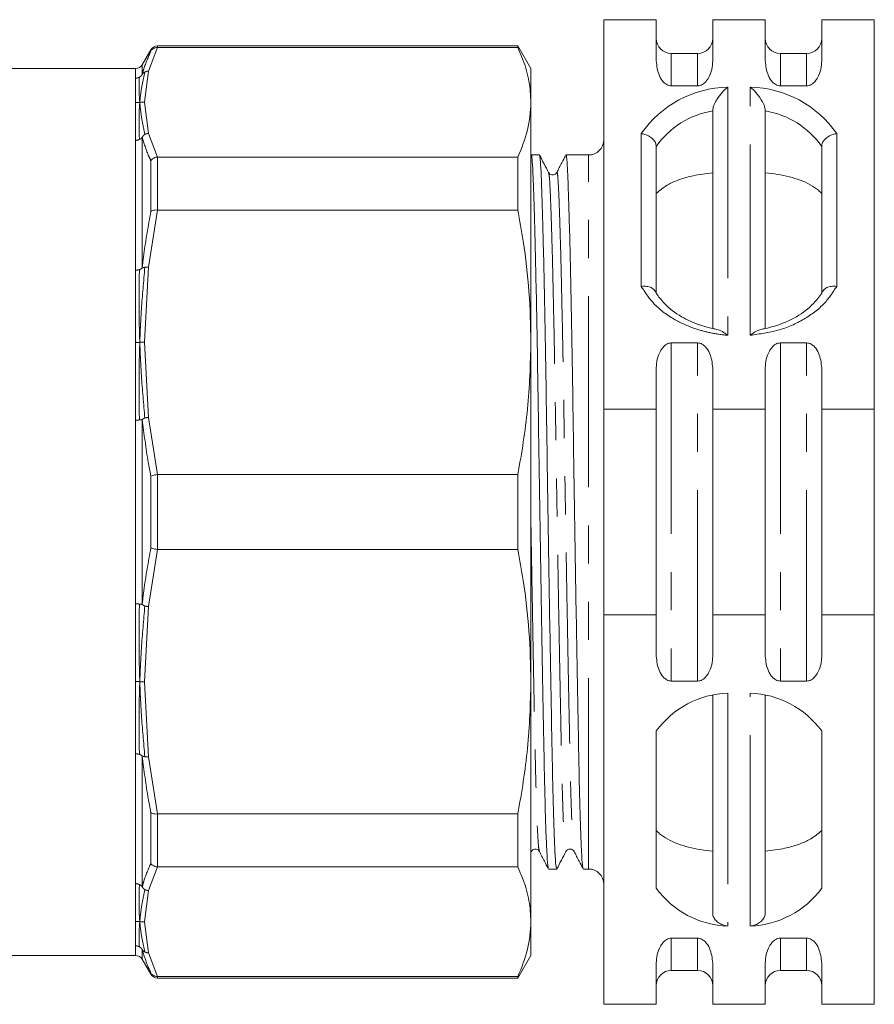
# Model space of a CAD drawing. Units: millimetres. Extents: x 157 to 249, y 94 to 255.
# Drawn here: x 221 to 249, y 184 to 217 of the extents above; entities that cross this region are included whole.
import ezdxf

# ---------------------------------------------------------------- set-up
doc = ezdxf.new("R2010")
doc.units = ezdxf.units.MM
doc.linetypes.add('PHANTOM', pattern=[12.7, 6.35, -1.27, 1.27, -1.27, 1.27, -1.27])

msp = doc.modelspace()

# ---------------------------------------------------------------- linework, layer by layer
at = {"color": 7, "linetype": 'Continuous', "lineweight": 15}
for p, q in [((240.329, 216.933), (242.079, 216.933)), ((240.329, 203.982), (240.329, 216.933)), ((242.079, 216.933), (242.079, 215.56)), ((243.954, 216.933), (243.954, 215.56)), ((243.954, 216.933), (245.704, 216.933)), ((245.704, 216.933), (245.704, 215.56)), ((247.579, 216.933), (247.579, 215.56)), ((247.579, 216.933), (249.329, 216.933)), ((249.329, 216.933), (249.329, 203.982)), ((225.27, 215.933), (224.982, 215.433)), ((237.476, 216.058), (225.487, 216.058)), ((225.487, 216.008), (225.494, 216.008)), ((225.494, 216.008), (237.476, 216.008)), ((237.909, 215.308), (237.476, 216.058)), ((237.476, 216.008), (237.476, 216.058)), ((243.454, 215.808), (242.579, 215.808)), ((247.079, 215.808), (246.204, 215.808)), ((224.765, 215.308), (219.409, 215.308)), ((237.909, 214.185), (237.909, 215.308)), ((242.579, 214.733), (243.454, 214.733)), ((246.204, 214.733), (247.079, 214.733)), ((237.909, 206.203), (237.909, 214.185)), ((243.954, 206.661), (243.954, 213.901)), ((245.704, 213.901), (245.704, 206.661)), ((242.079, 212.719), (242.079, 207.842)), ((247.579, 207.842), (247.579, 212.719)), ((225.494, 212.362), (225.487, 212.362)), ((237.476, 212.362), (225.494, 212.362)), ((237.476, 210.603), (237.476, 212.362)), ((238.191, 212.433), (237.921, 212.433)), ((239.829, 212.433), (239.075, 212.433)), ((225.487, 210.603), (225.494, 210.603)), ((225.494, 210.603), (237.476, 210.603)), ((237.909, 194.913), (237.909, 206.203)), ((243.454, 206.182), (242.579, 206.182)), ((247.079, 206.182), (246.204, 206.182)), ((242.079, 205.355), (242.079, 203.982)), ((243.954, 205.355), (243.954, 203.982)), ((245.704, 205.355), (245.704, 203.982)), ((247.579, 205.355), (247.579, 203.982)), ((240.329, 203.982), (240.329, 197.134)), ((240.329, 203.982), (242.079, 203.982)), ((242.079, 203.982), (242.079, 197.134)), ((243.954, 203.982), (245.704, 203.982)), ((243.954, 203.982), (243.954, 197.134)), ((245.704, 203.982), (245.704, 197.134)), ((247.579, 203.982), (249.329, 203.982)), ((247.579, 203.982), (247.579, 197.134)), ((249.329, 203.982), (249.329, 197.134)), ((225.494, 201.802), (225.487, 201.802)), ((237.476, 201.802), (225.494, 201.802)), ((237.476, 199.314), (237.476, 201.802)), ((225.487, 199.314), (225.494, 199.314)), ((225.494, 199.314), (237.476, 199.314)), ((240.329, 197.134), (242.079, 197.134)), ((240.329, 184.183), (240.329, 197.134)), ((242.079, 197.134), (242.079, 195.761)), ((243.954, 197.134), (243.954, 195.761)), ((243.954, 197.134), (245.704, 197.134)), ((245.704, 197.134), (245.704, 195.761)), ((247.579, 197.134), (247.579, 195.761)), ((247.579, 197.134), (249.329, 197.134)), ((249.329, 197.134), (249.329, 184.183)), ((237.909, 186.931), (237.909, 194.913)), ((242.579, 194.934), (243.454, 194.934)), ((246.204, 194.934), (247.079, 194.934)), ((243.954, 187.215), (243.954, 194.455)), ((245.704, 194.455), (245.704, 187.215)), ((242.079, 193.274), (242.079, 188.043)), ((247.579, 193.274), (247.579, 188.043)), ((225.494, 190.513), (225.487, 190.513)), ((237.476, 190.513), (225.494, 190.513)), ((237.476, 188.754), (237.476, 190.513)), ((225.487, 188.754), (225.494, 188.754)), ((225.494, 188.754), (237.476, 188.754)), ((238.498, 188.683), (238.769, 188.683)), ((239.652, 188.683), (239.829, 188.683)), ((237.909, 185.808), (237.909, 186.931)), ((243.454, 186.383), (242.579, 186.383)), ((247.079, 186.383), (246.204, 186.383)), ((219.409, 185.808), (224.765, 185.808)), ((237.476, 185.058), (237.909, 185.808)), ((224.982, 185.683), (225.27, 185.183)), ((242.079, 185.556), (242.079, 184.183)), ((243.954, 185.556), (243.954, 184.183)), ((245.704, 185.556), (245.704, 184.183)), ((247.579, 185.556), (247.579, 184.183)), ((225.494, 185.108), (225.487, 185.108)), ((225.487, 185.058), (237.476, 185.058)), ((237.476, 185.108), (225.494, 185.108)), ((237.476, 185.058), (237.476, 185.108)), ((242.579, 185.308), (243.454, 185.308)), ((246.204, 185.308), (247.079, 185.308)), ((240.329, 184.183), (242.079, 184.183)), ((243.954, 184.183), (245.704, 184.183)), ((247.579, 184.183), (249.329, 184.183))]:
    msp.add_line(p, q, dxfattribs=at)
at = {"color": 8, "linetype": 'PHANTOM', "lineweight": 0}
for p, q in [((225.494, 216.008), (225.198, 215.22)), ((225.27, 215.887), (225.27, 215.933)), ((225.487, 216.058), (225.487, 216.008)), ((242.579, 215.808), (242.579, 214.733)), ((243.454, 214.733), (243.454, 215.808)), ((246.204, 215.808), (246.204, 214.733)), ((247.079, 214.733), (247.079, 215.808)), ((224.765, 214.989), (224.765, 215.308)), ((224.982, 215.433), (224.982, 215.111)), ((225.055, 214.185), (225.198, 215.22)), ((244.454, 214.686), (244.454, 206.437)), ((245.204, 206.437), (245.204, 214.686)), ((225.198, 213.15), (225.055, 214.185)), ((224.765, 208.605), (224.765, 212.919)), ((224.982, 213.024), (224.982, 208.673)), ((225.198, 213.15), (225.494, 212.362)), ((241.579, 208.063), (241.579, 213.144)), ((248.079, 213.144), (248.079, 208.063)), ((225.27, 210.552), (225.27, 212.242)), ((225.487, 212.362), (225.487, 210.603)), ((239.829, 188.683), (239.829, 212.433)), ((225.494, 210.603), (225.198, 208.701)), ((225.055, 206.203), (225.198, 208.701)), ((225.198, 203.704), (225.055, 206.203)), ((242.579, 206.182), (242.579, 194.934)), ((243.454, 194.934), (243.454, 206.182)), ((246.204, 206.182), (246.204, 194.934)), ((247.079, 194.934), (247.079, 206.182)), ((224.765, 197.507), (224.765, 203.609)), ((224.982, 203.634), (224.982, 197.482)), ((225.198, 203.704), (225.494, 201.802)), ((225.27, 199.363), (225.27, 201.753)), ((225.487, 201.802), (225.487, 199.314)), ((225.494, 199.314), (225.198, 197.412)), ((225.055, 194.913), (225.198, 197.412)), ((225.198, 192.415), (225.055, 194.913)), ((244.454, 194.531), (244.454, 186.786)), ((245.204, 186.786), (245.204, 194.531)), ((224.765, 188.197), (224.765, 192.511)), ((224.982, 192.443), (224.982, 188.092)), ((225.198, 192.415), (225.494, 190.513)), ((225.27, 188.874), (225.27, 190.564)), ((225.487, 190.513), (225.487, 188.754)), ((225.494, 188.754), (225.198, 187.966)), ((225.055, 186.931), (225.198, 187.966)), ((225.198, 185.896), (225.055, 186.931)), ((242.579, 186.383), (242.579, 185.308)), ((243.454, 185.308), (243.454, 186.383)), ((246.204, 186.383), (246.204, 185.308)), ((247.079, 185.308), (247.079, 186.383)), ((224.765, 185.808), (224.765, 186.127)), ((224.982, 186.005), (224.982, 185.683)), ((225.198, 185.896), (225.494, 185.108)), ((225.27, 185.183), (225.27, 185.229)), ((225.487, 185.108), (225.487, 185.058))]:
    msp.add_line(p, q, dxfattribs=at)
at = {"color": 7, "linetype": 'Continuous', "lineweight": 15}
for centre, radius, start, end in [((242.579, 216.308), 0.5, 180, 270), ((243.454, 216.308), 0.5, 270, 0), ((246.204, 216.308), 0.5, 180, 270), ((247.079, 216.308), 0.5, 270, 0), ((225.487, 215.808), 0.25, 90, 150), ((224.765, 215.558), 0.25, 270, 330), ((239.829, 212.933), 0.5, 270, 0), ((244.562, 191.454), 3.079, 92.0152, 143.7619), ((245.095, 191.454), 3.079, 36.2381, 87.9848), ((239.829, 188.183), 0.5, 0, 90), ((244.562, 189.863), 3.079, 216.2381, 267.9848), ((245.095, 189.863), 3.079, 272.0152, 323.7619), ((224.765, 185.558), 0.25, 30, 90), ((225.487, 185.308), 0.25, 210, 270), ((242.579, 184.808), 0.5, 90, 180), ((243.454, 184.808), 0.5, 0, 90), ((246.204, 184.808), 0.5, 90, 180), ((247.079, 184.808), 0.5, 0, 90)]:
    msp.add_arc(centre, radius, start, end, dxfattribs=at)
at = {"color": 8, "linetype": 'PHANTOM', "lineweight": 0}
for centre, radius, start, end in [((244.514, 211.121), 3.565, 90.9794, 145.4363), ((245.143, 211.121), 3.565, 34.5637, 89.0206), ((244.432, 211.063), 2.878, 99.5672, 144.8566), ((245.225, 211.063), 2.878, 35.1434, 80.4328)]:
    msp.add_arc(centre, radius, start, end, dxfattribs=at)
for points, knots in [([(224.982, 215.111), (225, 215.175), (225.074, 215.434), (225.186, 215.692), (225.27, 215.887)], [0, 0, 0, 0, 0.243216, 1, 1, 1, 1]), ([(225.072, 215.192), (225.03, 215.004), (224.955, 214.669), (224.918, 214.333), (224.902, 214.185)], [0, 0, 0, 0, 0.56012, 1, 1, 1, 1]), ([(225.072, 215.192), (225.054, 215.181), (225.018, 215.16), (224.994, 215.128), (224.982, 215.111)], [0, 0, 0, 0, 0.499991, 1, 1, 1, 1]), ([(225.198, 215.22), (225.176, 215.219), (225.132, 215.218), (225.092, 215.2), (225.072, 215.192)], [0, 0, 0, 0, 0.500008, 1, 1, 1, 1]), ([(224.765, 214.989), (224.787, 214.99), (224.831, 214.993), (224.87, 215.011), (224.89, 215.021)], [0, 0, 0, 0, 0.4999996, 1, 1, 1, 1]), ([(224.89, 215.021), (224.882, 214.896), (224.869, 214.673), (224.892, 214.334), (224.902, 214.185)], [0, 0, 0, 0, 0.5602651, 1, 1, 1, 1]), ([(224.89, 215.021), (224.908, 215.033), (224.945, 215.057), (224.969, 215.093), (224.982, 215.111)], [0, 0, 0, 0, 0.499999, 1, 1, 1, 1]), ([(224.765, 214.185), (224.79, 214.182), (224.835, 214.176), (224.881, 214.182), (224.902, 214.185)], [0, 0, 0, 0, 0.544676, 1, 1, 1, 1]), ([(224.89, 212.95), (224.882, 213.21), (224.869, 213.674), (224.892, 214.029), (224.902, 214.185)], [0, 0, 0, 0, 0.560265, 1, 1, 1, 1]), ([(225.055, 214.185), (225.027, 214.188), (224.975, 214.194), (224.924, 214.188), (224.902, 214.185)], [0, 0, 0, 0, 0.555518, 1, 1, 1, 1]), ([(225.072, 213.116), (225.03, 213.316), (224.955, 213.672), (224.918, 214.028), (224.902, 214.185)], [0, 0, 0, 0, 0.56012, 1, 1, 1, 1]), ([(224.765, 212.919), (224.787, 212.921), (224.831, 212.924), (224.87, 212.942), (224.89, 212.95)], [0, 0, 0, 0, 0.5, 1, 1, 1, 1]), ([(224.89, 212.95), (224.908, 212.96), (224.945, 212.98), (224.969, 213.009), (224.982, 213.024)], [0, 0, 0, 0, 0.499999, 1, 1, 1, 1]), ([(224.982, 213.024), (224.994, 213.042), (225.018, 213.078), (225.054, 213.103), (225.072, 213.116)], [0, 0, 0, 0, 0.500009, 1, 1, 1, 1]), ([(225.27, 212.242), (225.242, 212.305), (225.125, 212.565), (225.043, 212.826), (224.982, 213.024)], [0, 0, 0, 0, 0.243216, 1, 1, 1, 1]), ([(225.072, 213.116), (225.092, 213.125), (225.132, 213.145), (225.176, 213.148), (225.198, 213.15)], [0, 0, 0, 0, 0.499992, 1, 1, 1, 1]), ([(238.498, 211.83), (238.506, 211.804), (238.524, 211.748), (238.547, 211.342), (238.575, 210.682), (238.605, 209.752), (238.635, 208.579), (238.666, 207.2), (238.696, 205.672), (238.723, 204.049), (238.749, 202.352), (238.777, 200.595), (238.807, 198.802), (238.838, 197.039), (238.868, 195.373), (238.898, 193.864), (238.924, 192.537), (238.95, 191.399), (238.979, 190.467), (239.01, 189.767), (239.041, 189.365), (239.063, 189.212), (239.074, 189.277), (239.076, 189.286)], [0, 0, 0, 0, 0.04115, 0.089412, 0.138584, 0.189003, 0.24007, 0.291138, 0.341557, 0.390729, 0.43899, 0.48864, 0.539345, 0.590486, 0.641407, 0.691474, 0.740111, 0.788748, 0.838814, 0.889736, 0.940876, 0.991582, 1, 1, 1, 1]), ([(238.768, 211.824), (238.77, 211.836), (238.782, 211.9), (238.803, 211.742), (238.829, 211.352), (238.856, 210.682), (238.886, 209.755), (238.916, 208.582), (238.947, 207.203), (238.977, 205.676), (239.004, 204.053), (239.03, 202.357), (239.058, 200.6), (239.088, 198.807), (239.119, 197.044), (239.15, 195.377), (239.179, 193.867), (239.205, 192.541), (239.231, 191.403), (239.261, 190.467), (239.291, 189.778), (239.32, 189.362), (239.337, 189.313), (239.345, 189.292)], [0, 0, 0, 0, 0.011417, 0.061062, 0.109319, 0.158487, 0.208901, 0.259964, 0.311027, 0.361441, 0.410609, 0.458866, 0.508511, 0.559211, 0.610347, 0.661264, 0.711326, 0.759959, 0.808591, 0.858653, 0.90957, 0.960706, 1, 1, 1, 1]), ([(224.982, 208.673), (225, 208.826), (225.074, 209.455), (225.186, 210.08), (225.27, 210.552)], [0, 0, 0, 0, 0.243216, 1, 1, 1, 1]), ([(224.765, 208.605), (224.787, 208.605), (224.831, 208.605), (224.87, 208.615), (224.89, 208.619)], [0, 0, 0, 0, 0.5, 1, 1, 1, 1]), ([(224.89, 208.619), (224.882, 208.182), (224.869, 207.403), (224.892, 206.569), (224.902, 206.203)], [0, 0, 0, 0, 0.560265, 1, 1, 1, 1]), ([(224.89, 208.619), (224.908, 208.626), (224.945, 208.641), (224.969, 208.663), (224.982, 208.673)], [0, 0, 0, 0, 0.499999, 1, 1, 1, 1]), ([(225.072, 208.695), (225.03, 208.231), (224.955, 207.401), (224.918, 206.569), (224.902, 206.203)], [0, 0, 0, 0, 0.56012, 1, 1, 1, 1]), ([(225.072, 208.695), (225.054, 208.693), (225.018, 208.689), (224.994, 208.679), (224.982, 208.673)], [0, 0, 0, 0, 0.499991, 1, 1, 1, 1]), ([(225.198, 208.701), (225.176, 208.702), (225.132, 208.703), (225.092, 208.698), (225.072, 208.695)], [0, 0, 0, 0, 0.500008, 1, 1, 1, 1]), ([(244.454, 206.437), (244.45, 206.437), (244.259, 206.452), (243.885, 206.507), (243.274, 206.672), (242.598, 206.981), (241.967, 207.46), (241.702, 207.87), (241.579, 208.063)], [0, 0, 0, 0, 0.00267, 0.148928, 0.295197, 0.507593, 0.768906, 1, 1, 1, 1]), ([(248.079, 208.063), (247.954, 207.869), (247.689, 207.458), (247.014, 206.949), (246.161, 206.57), (245.516, 206.48), (245.204, 206.437)], [0, 0, 0, 0, 0.23294, 0.492853, 0.754544, 1, 1, 1, 1]), ([(224.765, 206.203), (224.79, 206.201), (224.835, 206.199), (224.881, 206.201), (224.902, 206.203)], [0, 0, 0, 0, 0.544676, 1, 1, 1, 1]), ([(224.89, 203.621), (224.882, 204.113), (224.869, 204.992), (224.892, 205.833), (224.902, 206.203)], [0, 0, 0, 0, 0.560265, 1, 1, 1, 1]), ([(225.055, 206.203), (225.027, 206.204), (224.975, 206.206), (224.924, 206.204), (224.902, 206.203)], [0, 0, 0, 0, 0.555517, 1, 1, 1, 1]), ([(225.072, 203.684), (225.03, 204.154), (224.955, 204.992), (224.918, 205.833), (224.902, 206.203)], [0, 0, 0, 0, 0.56012, 1, 1, 1, 1]), ([(224.765, 203.609), (224.787, 203.61), (224.831, 203.612), (224.87, 203.618), (224.89, 203.621)], [0, 0, 0, 0, 0.5, 1, 1, 1, 1]), ([(224.89, 203.621), (224.908, 203.622), (224.945, 203.626), (224.969, 203.631), (224.982, 203.634)], [0, 0, 0, 0, 0.499999, 1, 1, 1, 1]), ([(224.982, 203.634), (224.994, 203.644), (225.018, 203.662), (225.054, 203.677), (225.072, 203.684)], [0, 0, 0, 0, 0.500009, 1, 1, 1, 1]), ([(225.27, 201.753), (225.242, 201.904), (225.125, 202.529), (225.043, 203.158), (224.982, 203.634)], [0, 0, 0, 0, 0.243216, 1, 1, 1, 1]), ([(225.072, 203.684), (225.092, 203.689), (225.132, 203.699), (225.176, 203.702), (225.198, 203.704)], [0, 0, 0, 0, 0.499992, 1, 1, 1, 1]), ([(237.909, 200.275), (237.917, 199.788), (237.936, 198.696), (237.965, 197.044), (237.995, 195.377), (238.024, 193.868), (238.051, 192.541), (238.077, 191.403), (238.106, 190.467), (238.136, 189.778), (238.165, 189.362), (238.183, 189.313), (238.191, 189.292)], [0, 0, 0, 0, 0.08542, 0.191545, 0.297216, 0.401112, 0.502041, 0.602971, 0.706867, 0.812538, 0.918663, 1, 1, 1, 1]), ([(224.982, 197.482), (225, 197.635), (225.074, 198.265), (225.186, 198.89), (225.27, 199.363)], [0, 0, 0, 0, 0.243216, 1, 1, 1, 1]), ([(224.765, 197.507), (224.787, 197.506), (224.831, 197.504), (224.87, 197.498), (224.89, 197.495)], [0, 0, 0, 0, 0.5, 1, 1, 1, 1]), ([(224.89, 197.495), (224.882, 197.003), (224.869, 196.124), (224.892, 195.283), (224.902, 194.913)], [0, 0, 0, 0, 0.5602651, 1, 1, 1, 1]), ([(224.89, 197.495), (224.908, 197.494), (224.945, 197.49), (224.969, 197.484), (224.982, 197.482)], [0, 0, 0, 0, 0.499999, 1, 1, 1, 1]), ([(225.072, 197.432), (225.03, 196.962), (224.955, 196.124), (224.918, 195.283), (224.902, 194.913)], [0, 0, 0, 0, 0.56012, 1, 1, 1, 1]), ([(225.072, 197.432), (225.054, 197.439), (225.018, 197.454), (224.994, 197.472), (224.982, 197.482)], [0, 0, 0, 0, 0.499991, 1, 1, 1, 1]), ([(225.198, 197.412), (225.176, 197.414), (225.132, 197.417), (225.092, 197.427), (225.072, 197.432)], [0, 0, 0, 0, 0.500008, 1, 1, 1, 1]), ([(224.765, 194.913), (224.79, 194.915), (224.835, 194.917), (224.881, 194.915), (224.902, 194.913)], [0, 0, 0, 0, 0.544676, 1, 1, 1, 1]), ([(224.89, 192.497), (224.882, 192.933), (224.869, 193.713), (224.892, 194.547), (224.902, 194.913)], [0, 0, 0, 0, 0.5602651, 1, 1, 1, 1]), ([(225.055, 194.913), (225.027, 194.912), (224.975, 194.91), (224.924, 194.912), (224.902, 194.913)], [0, 0, 0, 0, 0.555518, 1, 1, 1, 1]), ([(225.072, 192.421), (225.03, 192.885), (224.955, 193.715), (224.918, 194.547), (224.902, 194.913)], [0, 0, 0, 0, 0.56012, 1, 1, 1, 1]), ([(224.89, 192.497), (224.87, 192.501), (224.831, 192.511), (224.787, 192.511), (224.765, 192.511)], [0, 0, 0, 0, 0.5, 1, 1, 1, 1]), ([(224.982, 192.443), (224.969, 192.453), (224.945, 192.475), (224.908, 192.49), (224.89, 192.497)], [0, 0, 0, 0, 0.500001, 1, 1, 1, 1]), ([(224.982, 192.443), (224.994, 192.437), (225.018, 192.427), (225.054, 192.423), (225.072, 192.421)], [0, 0, 0, 0, 0.500009, 1, 1, 1, 1]), ([(225.27, 190.564), (225.242, 190.715), (225.125, 191.339), (225.043, 191.967), (224.982, 192.443)], [0, 0, 0, 0, 0.2432156, 1, 1, 1, 1]), ([(225.072, 192.421), (225.092, 192.418), (225.132, 192.413), (225.176, 192.414), (225.198, 192.415)], [0, 0, 0, 0, 0.499992, 1, 1, 1, 1]), ([(237.909, 189.293), (237.912, 189.276), (237.916, 189.247), (237.919, 189.275), (237.921, 189.286)], [0, 0, 0, 0, 0.581494, 1, 1, 1, 1]), ([(224.982, 188.092), (225, 188.155), (225.074, 188.417), (225.186, 188.677), (225.27, 188.874)], [0, 0, 0, 0, 0.243216, 1, 1, 1, 1]), ([(224.89, 188.166), (224.87, 188.174), (224.831, 188.191), (224.787, 188.195), (224.765, 188.197)], [0, 0, 0, 0, 0.5, 1, 1, 1, 1]), ([(224.89, 188.166), (224.882, 187.906), (224.869, 187.442), (224.892, 187.087), (224.902, 186.931)], [0, 0, 0, 0, 0.560265, 1, 1, 1, 1]), ([(224.982, 188.092), (224.969, 188.107), (224.945, 188.136), (224.908, 188.156), (224.89, 188.166)], [0, 0, 0, 0, 0.500001, 1, 1, 1, 1]), ([(225.072, 188), (225.03, 187.8), (224.955, 187.444), (224.918, 187.088), (224.902, 186.931)], [0, 0, 0, 0, 0.5601204, 1, 1, 1, 1]), ([(225.072, 188), (225.054, 188.013), (225.018, 188.038), (224.994, 188.074), (224.982, 188.092)], [0, 0, 0, 0, 0.499991, 1, 1, 1, 1]), ([(225.198, 187.966), (225.176, 187.968), (225.132, 187.971), (225.092, 187.99), (225.072, 188)], [0, 0, 0, 0, 0.500008, 1, 1, 1, 1]), ([(224.765, 186.931), (224.79, 186.934), (224.835, 186.94), (224.881, 186.934), (224.902, 186.931)], [0, 0, 0, 0, 0.544676, 1, 1, 1, 1]), ([(224.89, 186.095), (224.882, 186.22), (224.869, 186.443), (224.892, 186.782), (224.902, 186.931)], [0, 0, 0, 0, 0.560265, 1, 1, 1, 1]), ([(225.055, 186.931), (225.027, 186.928), (224.975, 186.922), (224.924, 186.928), (224.902, 186.931)], [0, 0, 0, 0, 0.555518, 1, 1, 1, 1]), ([(225.072, 185.924), (225.03, 186.112), (224.955, 186.446), (224.918, 186.783), (224.902, 186.931)], [0, 0, 0, 0, 0.56012, 1, 1, 1, 1]), ([(224.89, 186.095), (224.87, 186.105), (224.831, 186.123), (224.787, 186.126), (224.765, 186.127)], [0, 0, 0, 0, 0.5, 1, 1, 1, 1]), ([(224.982, 186.005), (224.969, 186.023), (224.945, 186.059), (224.908, 186.083), (224.89, 186.095)], [0, 0, 0, 0, 0.500001, 1, 1, 1, 1]), ([(224.982, 186.005), (224.994, 185.988), (225.018, 185.956), (225.054, 185.935), (225.072, 185.924)], [0, 0, 0, 0, 0.500009, 1, 1, 1, 1]), ([(225.27, 185.229), (225.242, 185.292), (225.125, 185.549), (225.043, 185.808), (224.982, 186.005)], [0, 0, 0, 0, 0.243216, 1, 1, 1, 1]), ([(225.072, 185.924), (225.092, 185.916), (225.132, 185.898), (225.176, 185.897), (225.198, 185.896)], [0, 0, 0, 0, 0.499992, 1, 1, 1, 1])]:
    msp.add_open_spline(points, degree=3, knots=knots, dxfattribs=at)
at = {"color": 7, "linetype": 'Continuous', "lineweight": 15}
for points, knots in [([(225.27, 215.887), (225.271, 215.888), (225.286, 215.914), (225.326, 215.958), (225.402, 216), (225.459, 216.005), (225.487, 216.008)], [0, 0, 0, 0, 0.014363, 0.357959, 0.678905, 1, 1, 1, 1]), ([(237.909, 214.185), (237.897, 214.418), (237.871, 214.884), (237.7, 215.492), (237.538, 215.865), (237.476, 216.008)], [0, 0, 0, 0, 0.38049, 0.762828, 1, 1, 1, 1]), ([(242.579, 214.733), (242.554, 214.735), (242.498, 214.74), (242.405, 214.782), (242.28, 214.888), (242.121, 215.15), (242.096, 215.394), (242.079, 215.56)], [0, 0, 0, 0, 0.054592, 0.123075, 0.238269, 0.482403, 1, 1, 1, 1]), ([(243.954, 215.56), (243.947, 215.467), (243.935, 215.277), (243.851, 215.052), (243.739, 214.881), (243.643, 214.79), (243.535, 214.74), (243.48, 214.735), (243.454, 214.733)], [0, 0, 0, 0, 0.291246, 0.591799, 0.720499, 0.879845, 0.941045, 1, 1, 1, 1]), ([(246.204, 214.733), (246.179, 214.735), (246.123, 214.74), (246.03, 214.782), (245.905, 214.888), (245.746, 215.15), (245.721, 215.394), (245.704, 215.56)], [0, 0, 0, 0, 0.054592, 0.123075, 0.238269, 0.482403, 1, 1, 1, 1]), ([(247.579, 215.56), (247.572, 215.467), (247.56, 215.277), (247.476, 215.052), (247.364, 214.881), (247.268, 214.79), (247.16, 214.74), (247.105, 214.735), (247.079, 214.733)], [0, 0, 0, 0, 0.2912464, 0.5917993, 0.7204993, 0.8798446, 0.9410446, 1, 1, 1, 1]), ([(243.954, 213.901), (243.957, 213.933), (243.963, 213.996), (244.012, 214.132), (244.111, 214.315), (244.264, 214.517), (244.391, 214.637), (244.453, 214.685), (244.454, 214.686)], [0, 0, 0, 0, 0.120443, 0.239933, 0.430428, 0.727925, 0.996883, 1, 1, 1, 1]), ([(245.204, 214.686), (245.204, 214.685), (245.266, 214.637), (245.393, 214.517), (245.546, 214.315), (245.645, 214.132), (245.694, 213.996), (245.7, 213.933), (245.704, 213.901)], [0, 0, 0, 0, 0.003117, 0.272075, 0.569572, 0.760067, 0.879557, 1, 1, 1, 1]), ([(237.476, 212.362), (237.601, 212.663), (237.851, 213.267), (237.89, 213.878), (237.909, 214.185)], [0, 0, 0, 0, 0.4981212, 1, 1, 1, 1]), ([(242.079, 212.719), (242.073, 212.759), (242.062, 212.839), (241.979, 212.956), (241.855, 213.054), (241.716, 213.116), (241.62, 213.138), (241.58, 213.144), (241.579, 213.144)], [0, 0, 0, 0, 0.209332, 0.418592, 0.629897, 0.845356, 0.993427, 1, 1, 1, 1]), ([(247.579, 212.719), (247.584, 212.759), (247.595, 212.839), (247.678, 212.956), (247.802, 213.054), (247.941, 213.116), (248.037, 213.138), (248.077, 213.144), (248.079, 213.144)], [0, 0, 0, 0, 0.209332, 0.418592, 0.629897, 0.845356, 0.993427, 1, 1, 1, 1]), ([(225.27, 212.242), (225.271, 212.243), (225.286, 212.266), (225.326, 212.308), (225.402, 212.35), (225.459, 212.358), (225.487, 212.362)], [0, 0, 0, 0, 0.014363, 0.357959, 0.678905, 1, 1, 1, 1]), ([(238.492, 188.714), (238.484, 188.737), (238.466, 188.789), (238.438, 189.227), (238.407, 189.952), (238.378, 190.937), (238.352, 192.133), (238.325, 193.529), (238.296, 195.117), (238.266, 196.868), (238.235, 198.722), (238.205, 200.607), (238.176, 202.454), (238.151, 204.237), (238.123, 205.942), (238.094, 207.548), (238.063, 208.996), (238.032, 210.229), (238.003, 211.202), (237.975, 211.908), (237.95, 212.309), (237.931, 212.479), (237.921, 212.431), (237.921, 212.429)], [0, 0, 0, 0, 0.040138, 0.091775, 0.143191, 0.193744, 0.242853, 0.291962, 0.342515, 0.393931, 0.445568, 0.496765, 0.546897, 0.595627, 0.645277, 0.696185, 0.747748, 0.799311, 0.85022, 0.89987, 0.9486, 0.998732, 1, 1, 1, 1]), ([(238.499, 211.849), (238.448, 211.945), (238.348, 212.138), (238.247, 212.331), (238.197, 212.428)], [0, 0, 0, 0, 0.499993, 1, 1, 1, 1]), ([(238.197, 212.408), (238.205, 212.381), (238.222, 212.322), (238.246, 211.893), (238.274, 211.198), (238.303, 210.22), (238.334, 208.986), (238.365, 207.536), (238.395, 205.929), (238.422, 204.223), (238.448, 202.439), (238.476, 200.592), (238.506, 198.708), (238.537, 196.855), (238.567, 195.104), (238.596, 193.517), (238.623, 192.123), (238.649, 190.928), (238.678, 189.946), (238.709, 189.221), (238.739, 188.765), (238.759, 188.713), (238.769, 188.688)], [0, 0, 0, 0, 0.0420812, 0.0908074, 0.1404524, 0.1913571, 0.2429157, 0.2944744, 0.345379, 0.3950241, 0.4437502, 0.4938777, 0.5450709, 0.5967033, 0.6481151, 0.6986636, 0.7477686, 0.7968735, 0.847422, 0.8988338, 0.9504662, 1, 1, 1, 1]), ([(239.059, 212.408), (239.019, 212.33), (238.922, 212.144), (238.825, 211.958), (238.768, 211.849)], [0, 0, 0, 0, 0.414521, 1, 1, 1, 1]), ([(239.647, 188.714), (239.639, 188.736), (239.621, 188.788), (239.592, 189.227), (239.562, 189.952), (239.533, 190.937), (239.506, 192.133), (239.48, 193.529), (239.451, 195.117), (239.42, 196.868), (239.389, 198.722), (239.359, 200.607), (239.331, 202.454), (239.305, 204.237), (239.278, 205.942), (239.248, 207.548), (239.218, 208.996), (239.187, 210.229), (239.157, 211.202), (239.13, 211.908), (239.104, 212.309), (239.085, 212.479), (239.075, 212.431), (239.075, 212.429)], [0, 0, 0, 0, 0.04024, 0.091871, 0.143282, 0.193829, 0.242933, 0.292037, 0.342585, 0.393995, 0.445627, 0.496819, 0.546945, 0.59567, 0.645314, 0.696218, 0.747775, 0.799333, 0.850236, 0.89988, 0.948605, 0.998732, 1, 1, 1, 1]), ([(238.768, 211.849), (238.738, 211.813), (238.69, 211.757), (238.55, 211.779), (238.516, 211.825), (238.498, 211.849)], [0, 0, 0, 0, 0.458879, 0.723531, 1, 1, 1, 1]), ([(242.079, 211.153), (242.207, 211.264), (242.417, 211.446), (242.862, 211.627), (243.337, 211.762), (243.732, 211.815), (243.954, 211.844)], [0, 0, 0, 0, 0.319475, 0.522348, 0.731369, 1, 1, 1, 1]), ([(245.704, 211.844), (245.84, 211.827), (246.268, 211.774), (246.917, 211.605), (247.367, 211.365), (247.543, 211.189), (247.579, 211.153)], [0, 0, 0, 0, 0.164507, 0.514707, 0.900934, 1, 1, 1, 1]), ([(225.27, 210.552), (225.271, 210.553), (225.286, 210.566), (225.326, 210.587), (225.402, 210.605), (225.459, 210.604), (225.487, 210.603)], [0, 0, 0, 0, 0.014363, 0.357959, 0.678905, 1, 1, 1, 1]), ([(237.909, 206.203), (237.897, 206.764), (237.871, 207.889), (237.7, 209.357), (237.538, 210.258), (237.476, 210.603)], [0, 0, 0, 0, 0.38049, 0.762828, 1, 1, 1, 1]), ([(241.579, 208.063), (241.58, 208.063), (241.614, 208.067), (241.705, 208.072), (241.84, 208.052), (241.972, 207.992), (242.022, 207.928), (242.047, 207.895)], [0, 0, 0, 0, 0.008736, 0.170632, 0.449394, 0.724626, 1, 1, 1, 1]), ([(247.61, 207.895), (247.635, 207.928), (247.685, 207.992), (247.817, 208.052), (247.952, 208.072), (248.043, 208.067), (248.077, 208.063), (248.079, 208.063)], [0, 0, 0, 0, 0.275374, 0.550606, 0.829368, 0.991264, 1, 1, 1, 1]), ([(242.047, 207.895), (242.057, 207.878), (242.138, 207.74), (242.374, 207.437), (242.855, 207.059), (243.436, 206.796), (243.851, 206.679), (244.047, 206.642), (244.095, 206.633)], [0, 0, 0, 0, 0.031236, 0.240182, 0.543945, 0.791795, 0.950115, 1, 1, 1, 1]), ([(245.562, 206.633), (245.61, 206.642), (245.752, 206.669), (246.17, 206.776), (246.765, 207.03), (247.282, 207.436), (247.519, 207.739), (247.6, 207.878), (247.61, 207.895)], [0, 0, 0, 0, 0.0499071, 0.1504991, 0.4558043, 0.7578064, 0.9687505, 1, 1, 1, 1]), ([(244.454, 206.437), (244.453, 206.437), (244.392, 206.485), (244.262, 206.577), (244.153, 206.613), (244.095, 206.633)], [0, 0, 0, 0, 0.00542, 0.465676, 1, 1, 1, 1]), ([(245.204, 206.437), (245.204, 206.437), (245.267, 206.487), (245.397, 206.578), (245.506, 206.614), (245.562, 206.633)], [0, 0, 0, 0, 0.00542, 0.482496, 1, 1, 1, 1]), ([(237.476, 201.802), (237.601, 202.528), (237.851, 203.986), (237.89, 205.462), (237.909, 206.203)], [0, 0, 0, 0, 0.498121, 1, 1, 1, 1]), ([(242.079, 205.355), (242.084, 205.45), (242.096, 205.639), (242.182, 205.864), (242.293, 206.033), (242.389, 206.125), (242.497, 206.175), (242.552, 206.179), (242.579, 206.182)], [0, 0, 0, 0, 0.296367, 0.591872, 0.720549, 0.879866, 0.941055, 1, 1, 1, 1]), ([(243.454, 206.182), (243.478, 206.18), (243.534, 206.175), (243.627, 206.133), (243.752, 206.027), (243.911, 205.765), (243.936, 205.521), (243.954, 205.355)], [0, 0, 0, 0, 0.0545921, 0.1230752, 0.2382686, 0.4824028, 1, 1, 1, 1]), ([(245.704, 205.355), (245.709, 205.45), (245.721, 205.639), (245.807, 205.864), (245.918, 206.033), (246.014, 206.125), (246.122, 206.175), (246.177, 206.179), (246.204, 206.182)], [0, 0, 0, 0, 0.296367, 0.591872, 0.720549, 0.879866, 0.941055, 1, 1, 1, 1]), ([(247.079, 206.182), (247.103, 206.18), (247.159, 206.175), (247.252, 206.133), (247.377, 206.027), (247.536, 205.765), (247.561, 205.521), (247.579, 205.355)], [0, 0, 0, 0, 0.054592, 0.123075, 0.238269, 0.482403, 1, 1, 1, 1]), ([(225.27, 201.753), (225.271, 201.753), (225.286, 201.761), (225.326, 201.775), (225.402, 201.792), (225.459, 201.798), (225.487, 201.802)], [0, 0, 0, 0, 0.014363, 0.357959, 0.678905, 1, 1, 1, 1]), ([(225.27, 199.363), (225.271, 199.363), (225.286, 199.355), (225.326, 199.341), (225.402, 199.324), (225.459, 199.318), (225.487, 199.314)], [0, 0, 0, 0, 0.014363, 0.357959, 0.678905, 1, 1, 1, 1]), ([(237.909, 194.913), (237.897, 195.475), (237.871, 196.599), (237.7, 198.068), (237.538, 198.969), (237.476, 199.314)], [0, 0, 0, 0, 0.38049, 0.762828, 1, 1, 1, 1]), ([(242.579, 194.934), (242.554, 194.936), (242.498, 194.941), (242.405, 194.983), (242.28, 195.089), (242.121, 195.351), (242.096, 195.595), (242.079, 195.761)], [0, 0, 0, 0, 0.054592, 0.123075, 0.238269, 0.482403, 1, 1, 1, 1]), ([(243.954, 195.761), (243.948, 195.666), (243.936, 195.477), (243.85, 195.252), (243.739, 195.082), (243.643, 194.991), (243.535, 194.941), (243.48, 194.936), (243.454, 194.934)], [0, 0, 0, 0, 0.296367, 0.591872, 0.720549, 0.879866, 0.941055, 1, 1, 1, 1]), ([(246.204, 194.934), (246.179, 194.936), (246.123, 194.941), (246.03, 194.983), (245.905, 195.089), (245.746, 195.351), (245.721, 195.595), (245.704, 195.761)], [0, 0, 0, 0, 0.054592, 0.123075, 0.238269, 0.482403, 1, 1, 1, 1]), ([(247.579, 195.761), (247.573, 195.666), (247.561, 195.477), (247.475, 195.252), (247.364, 195.082), (247.268, 194.991), (247.16, 194.941), (247.105, 194.936), (247.079, 194.934)], [0, 0, 0, 0, 0.296367, 0.591872, 0.720549, 0.879866, 0.941055, 1, 1, 1, 1]), ([(237.476, 190.513), (237.601, 191.239), (237.851, 192.697), (237.89, 194.173), (237.909, 194.913)], [0, 0, 0, 0, 0.498121, 1, 1, 1, 1]), ([(225.487, 190.513), (225.459, 190.512), (225.402, 190.511), (225.326, 190.529), (225.286, 190.55), (225.271, 190.563), (225.27, 190.564)], [0, 0, 0, 0, 0.321095, 0.642041, 0.985637, 1, 1, 1, 1]), ([(243.954, 189.272), (243.817, 189.289), (243.389, 189.342), (242.74, 189.511), (242.29, 189.751), (242.114, 189.927), (242.079, 189.963)], [0, 0, 0, 0, 0.164507, 0.514707, 0.900934, 1, 1, 1, 1]), ([(247.579, 189.963), (247.45, 189.852), (247.24, 189.67), (246.795, 189.489), (246.32, 189.354), (245.925, 189.301), (245.704, 189.272)], [0, 0, 0, 0, 0.319475, 0.522348, 0.731369, 1, 1, 1, 1]), ([(237.921, 189.267), (237.951, 189.302), (237.999, 189.359), (238.139, 189.338), (238.173, 189.291), (238.191, 189.267)], [0, 0, 0, 0, 0.45196, 0.718243, 1, 1, 1, 1]), ([(239.076, 189.267), (239.09, 189.287), (239.118, 189.327), (239.211, 189.357), (239.304, 189.327), (239.331, 189.287), (239.345, 189.267)], [0, 0, 0, 0, 0.246032, 0.499167, 0.752707, 1, 1, 1, 1]), ([(238.191, 189.267), (238.247, 189.158), (238.344, 188.972), (238.441, 188.786), (238.482, 188.709)], [0, 0, 0, 0, 0.585592, 1, 1, 1, 1]), ([(238.774, 188.688), (238.825, 188.785), (238.925, 188.978), (239.025, 189.171), (239.076, 189.267)], [0, 0, 0, 0, 0.500007, 1, 1, 1, 1]), ([(239.345, 189.267), (239.402, 189.158), (239.499, 188.972), (239.596, 188.785), (239.636, 188.708)], [0, 0, 0, 0, 0.585445, 1, 1, 1, 1]), ([(225.487, 188.754), (225.459, 188.758), (225.402, 188.766), (225.326, 188.808), (225.286, 188.849), (225.271, 188.873), (225.27, 188.874)], [0, 0, 0, 0, 0.321095, 0.642041, 0.985637, 1, 1, 1, 1]), ([(237.909, 186.931), (237.897, 187.163), (237.871, 187.629), (237.7, 188.237), (237.538, 188.611), (237.476, 188.754)], [0, 0, 0, 0, 0.38049, 0.762828, 1, 1, 1, 1]), ([(244.454, 186.786), (244.397, 186.796), (244.283, 186.815), (244.133, 186.9), (244.02, 187.012), (243.961, 187.124), (243.956, 187.19), (243.954, 187.215)], [0, 0, 0, 0, 0.2165449, 0.4329549, 0.6522887, 0.8695732, 1, 1, 1, 1]), ([(245.704, 187.215), (245.698, 187.175), (245.688, 187.096), (245.606, 186.975), (245.485, 186.873), (245.343, 186.807), (245.245, 186.792), (245.204, 186.786)], [0, 0, 0, 0, 0.206655, 0.413122, 0.624654, 0.843093, 1, 1, 1, 1]), ([(237.476, 185.108), (237.601, 185.409), (237.851, 186.013), (237.89, 186.624), (237.909, 186.931)], [0, 0, 0, 0, 0.498121, 1, 1, 1, 1]), ([(242.079, 185.556), (242.085, 185.649), (242.097, 185.839), (242.181, 186.064), (242.293, 186.234), (242.389, 186.326), (242.497, 186.376), (242.552, 186.38), (242.579, 186.383)], [0, 0, 0, 0, 0.291246, 0.591799, 0.720499, 0.879845, 0.941045, 1, 1, 1, 1]), ([(243.454, 186.383), (243.478, 186.381), (243.534, 186.376), (243.627, 186.334), (243.752, 186.228), (243.911, 185.966), (243.936, 185.722), (243.954, 185.556)], [0, 0, 0, 0, 0.054592, 0.123075, 0.238269, 0.482403, 1, 1, 1, 1]), ([(245.704, 185.556), (245.71, 185.649), (245.722, 185.839), (245.806, 186.064), (245.918, 186.234), (246.014, 186.326), (246.122, 186.376), (246.177, 186.38), (246.204, 186.383)], [0, 0, 0, 0, 0.291246, 0.591799, 0.720499, 0.879845, 0.941045, 1, 1, 1, 1]), ([(247.079, 186.383), (247.103, 186.381), (247.159, 186.376), (247.252, 186.334), (247.377, 186.228), (247.536, 185.966), (247.561, 185.722), (247.579, 185.556)], [0, 0, 0, 0, 0.054592, 0.123075, 0.238269, 0.482403, 1, 1, 1, 1]), ([(225.487, 185.108), (225.459, 185.11), (225.402, 185.116), (225.326, 185.158), (225.286, 185.202), (225.271, 185.228), (225.27, 185.229)], [0, 0, 0, 0, 0.321095, 0.642041, 0.985637, 1, 1, 1, 1])]:
    msp.add_open_spline(points, degree=3, knots=knots, dxfattribs=at)
at = {"color": 8, "linetype": 'PHANTOM', "lineweight": 0}
for points in [[(224.765, 214.989), (224.765, 214.885), (224.765, 214.677), (224.765, 214.349), (224.765, 214.185)], [(224.765, 214.185), (224.765, 214.002), (224.765, 213.635), (224.765, 213.158), (224.765, 212.919)], [(224.765, 208.605), (224.765, 208.219), (224.765, 207.448), (224.765, 206.618), (224.765, 206.203)], [(224.765, 206.203), (224.765, 205.779), (224.765, 204.933), (224.765, 204.05), (224.765, 203.609)], [(224.765, 197.507), (224.765, 197.066), (224.765, 196.183), (224.765, 195.336), (224.765, 194.913)], [(224.765, 194.913), (224.765, 194.498), (224.765, 193.668), (224.765, 192.897), (224.765, 192.511)], [(224.765, 188.197), (224.765, 187.958), (224.765, 187.481), (224.765, 187.114), (224.765, 186.931)], [(224.765, 186.931), (224.765, 186.767), (224.765, 186.439), (224.765, 186.231), (224.765, 186.127)]]:
    msp.add_open_spline(points, degree=3, dxfattribs=at)

doc.saveas('drawing.dxf')
